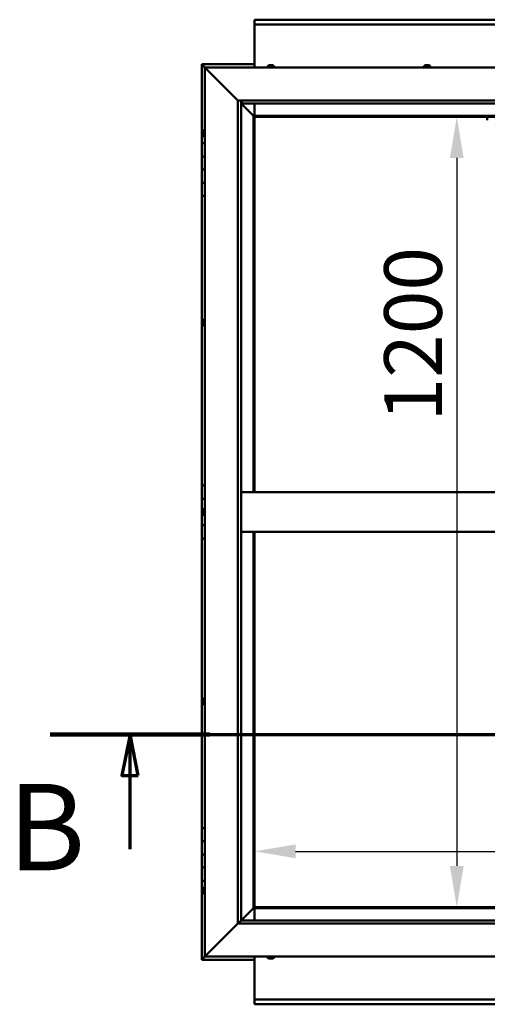
# Model space of a CAD drawing. Units: millimetres. Extents: x -6197 to 24233, y 3179 to 8837.
# Drawn here: x 4929 to 5638, y 3801 to 5296 of the extents above; entities that cross this region are included whole.
import ezdxf

# ---------------------------------------------------------------- set-up
doc = ezdxf.new("R2010")
doc.units = ezdxf.units.MM
doc.header["$LTSCALE"] = 25
doc.linetypes.add('CHAIN', pattern=[0.3543, 0.2362, -0.0295, 0.0591, -0.0295])
for name, color, linetype, lineweight in [('Dimension (ISO)', 7, 'Continuous', 25), ('Section Line (ISO)', 7, 'CHAIN', 70), ('Visible (ISO)', 7, 'Continuous', 50)]:
    doc.layers.add(name, color=color, linetype=linetype, lineweight=lineweight)
doc.styles.add('Label Text (ISO)', font='tahoma.ttf')
doc.styles.add('Note Text (ISO)', font='tahoma.ttf')
doc.dimstyles.new('Default (ISO)', dxfattribs={"dimscale": 25, "dimtxt": 3.5, "dimasz": 2.5, "dimexe": 3.175, "dimexo": 0, "dimgap": 0.762, "dimtad": 1, "dimrnd": 1e-08, "dimzin": 0, "dimtxsty": 'Note Text (ISO)', "dimcen": 0.09, "dimdle": 10, "dimclrd": 256, "dimclre": 256, "dimclrt": 256, "dimazin": 0, "dimtfac": 1.001486, "dimtmove": 0, "dimatfit": 3, "dimfxl": 1, "dimtolj": 1, "dimtzin": 0, "dimlwd": -1, "dimlwe": -1, "dimarcsym": 0})

# ---------------------------------------------------------------- blocks, each defined once
blk = doc.blocks.new('2dTransSection1')
at = {"layer": 'Section Line (ISO)', "linetype": 'CHAIN', "ltscale": 43.183743}
blk.add_line((199.005, 168.417), (315.805, 168.417), dxfattribs=at)
at = {"layer": 'Section Line (ISO)', "linetype": 'Continuous', "lineweight": 140}
blk.add_line((199.005, 168.417), (208.705, 168.417), dxfattribs=at)
at = {"layer": 'Section Line (ISO)', "linetype": 'Continuous'}
for p, q in [((203.855, 168.417), (203.355, 165.917)), ((203.855, 165.917), (203.855, 168.417)), ((204.355, 165.917), (203.855, 168.417)), ((203.355, 165.917), (204.355, 165.917)), ((203.855, 161.451), (203.855, 165.917))]:
    blk.add_line(p, q, dxfattribs=at)
at = {"layer": 'Section Line (ISO)', "linetype": 'Continuous', "flags": 128}
blk.add_lwpolyline([(204.355, 165.917), (203.855, 168.417), (203.355, 165.917), (204.355, 165.917)], dxfattribs=at)
at = {"layer": 'Section Line (ISO)'}
blk.add_solid([(204.355, 165.917), (203.855, 168.417), (203.355, 165.917), (204.355, 165.917)], dxfattribs=at)
at = {"layer": 'Section Line (ISO)', "insert": (196.434, 158.523), "char_height": 5.25, "attachment_point": 7, "style": 'Label Text (ISO)'}
blk.add_mtext('B', dxfattribs=at)
blk = doc.blocks.new('*D12')
at = {"layer": 'Defpoints', "color": 0, "transparency": 16777216}
for p in [(5585.1, 5148.2), (5585.1, 3948.2), (5592.2, 3948.2)]:
    blk.add_point(p, dxfattribs=at)
at = {"layer": 'Dimension (ISO)', "transparency": 16777216}
blk.add_line((5592.2, 5085.7), (5592.2, 4010.7), dxfattribs=at)
for points in [[(5581.8, 5085.7), (5602.6, 5085.7), (5592.2, 5148.2)], [(5581.8, 4010.7), (5602.6, 4010.7), (5592.2, 3948.2)]]:
    blk.add_solid(points, dxfattribs=at)
at = {"layer": 'Dimension (ISO)', "transparency": 16777216, "insert": (5482, 4685.6), "char_height": 87.5, "attachment_point": 1, "rotation": 90, "style": 'Note Text (ISO)'}
blk.add_mtext('\\A1;1200', dxfattribs=at)
blk = doc.blocks.new('*D14')
at = {"layer": 'Defpoints', "color": 0, "transparency": 16777216}
for p in [(5285.1, 4247.4), (7585.1, 4247.4), (7585.1, 4032.9)]:
    blk.add_point(p, dxfattribs=at)
at = {"layer": 'Dimension (ISO)', "transparency": 16777216}
blk.add_line((5347.6, 4032.9), (7522.6, 4032.9), dxfattribs=at)
for points in [[(5347.6, 4043.4), (5347.6, 4022.5), (5285.1, 4032.9)], [(7522.6, 4043.4), (7522.6, 4022.5), (7585.1, 4032.9)]]:
    blk.add_solid(points, dxfattribs=at)
at = {"layer": 'Dimension (ISO)', "transparency": 16777216, "insert": (5814.8, 4143.1), "char_height": 87.5, "attachment_point": 1, "style": 'Note Text (ISO)'}
blk.add_mtext('\\A1;2300', dxfattribs=at)

msp = doc.modelspace()

# ---------------------------------------------------------------- linework, layer by layer
at = {"layer": 'Visible (ISO)'}
for p, q in [((5285.1, 5294.7), (5285.1, 5295.7)), ((5285.1, 5295.7), (7585.1, 5295.7)), ((5285.1, 5294.7), (5285.1, 5288.2)), ((5285.1, 5286.2), (5285.1, 5288.2)), ((7585.1, 5288.2), (5285.1, 5288.2)), ((5285.1, 5223.2), (5285.1, 5286.2)), ((5205.1, 5228.2), (5205.1, 5228.2)), ((5205.1, 5228.2), (5205.1, 5228.2)), ((5285.1, 5228.2), (5205.1, 5228.2)), ((5206.7, 5226.6), (5205.1, 5228.2)), ((5205.1, 5228.2), (5205.1, 5228.2)), ((5205.1, 5228.2), (5205.1, 5228.2)), ((5205.1, 5228.2), (5205.1, 5228.2)), ((5205.1, 5228.2), (5205.1, 5228.2)), ((5205.1, 5228.2), (5205.1, 5108.2)), ((5205.1, 5228.2), (5206.7, 5226.6)), ((5206.7, 5226.6), (5210.1, 5223.2)), ((5210.1, 5223.2), (5206.7, 5226.6)), ((5212.6, 5220.7), (5210.1, 5223.2)), ((5210.1, 5223.2), (6410.1, 5223.2)), ((5210.1, 5223.2), (5212.6, 5220.7)), ((5210.1, 3873.2), (5210.1, 5223.2)), ((5212.6, 5220.7), (5260.1, 5173.2)), ((5260.1, 5173.2), (5212.6, 5220.7)), ((5305.4, 5225.1), (5305.4, 5223.2)), ((5307.9, 5226.4), (5308.5, 5226.4)), ((5308.5, 5226.4), (5308.5, 5226.4)), ((5308.5, 5226.4), (5308.6, 5226.4)), ((5308.6, 5226.4), (5308.8, 5226.4)), ((5308.6, 5226.4), (5308.6, 5226.4)), ((5308.8, 5226.4), (5310.6, 5226.4)), ((5310.6, 5226.4), (5311, 5226.4)), ((5311, 5226.4), (5312.2, 5226.4)), ((5312.3, 5226.4), (5312.2, 5226.4)), ((5312.3, 5226.4), (5312.3, 5226.4)), ((5314.9, 5225.1), (5314.9, 5223.2)), ((5542.4, 5225.1), (5542.4, 5223.2)), ((5544.9, 5226.4), (5545, 5226.4)), ((5545.1, 5226.4), (5545, 5226.4)), ((5545.1, 5226.4), (5546.4, 5226.4)), ((5546.4, 5226.4), (5546.8, 5226.4)), ((5546.8, 5226.4), (5548.6, 5226.4)), ((5548.6, 5226.4), (5548.7, 5226.4)), ((5548.7, 5226.4), (5548.8, 5226.4)), ((5548.7, 5226.4), (5548.7, 5226.4)), ((5548.9, 5226.4), (5548.8, 5226.4)), ((5548.9, 5226.4), (5549.3, 5226.4)), ((5551.9, 5225.1), (5551.9, 5223.2)), ((5260.1, 5173.2), (6360.1, 5173.2)), ((5260.1, 3923.2), (5260.1, 5173.2)), ((5265.1, 5173.2), (5265.1, 3928.2)), ((5266.1, 5168.3), (5266.1, 5173.2)), ((5265.1, 5168.2), (5283.5, 5149.8)), ((5283.5, 5149.8), (5265.1, 5168.2)), ((5266.1, 5168.2), (5266.1, 5168.3)), ((6355.1, 5168.2), (5266.1, 5168.2)), ((5285.1, 5149.7), (5285.1, 5168.2)), ((5283.5, 5149.8), (5283.6, 5149.7)), ((5283.6, 5149.7), (5283.5, 5149.8)), ((5283.6, 5149.7), (5285.1, 5148.2)), ((6336.6, 5149.7), (5283.6, 5149.7)), ((5285.1, 5148.2), (5283.6, 5149.7)), ((5283.6, 5149.7), (5283.6, 4578.2)), ((5285.1, 5148.2), (6335.1, 5148.2)), ((5285.1, 4578.2), (5285.1, 5148.2)), ((5638.5, 5148.2), (5638.5, 5143.2)), ((5208.3, 5128), (5210.1, 5128)), ((5206.9, 5125.3), (5206.9, 5125.4)), ((5206.9, 5125.3), (5206.9, 5125.1)), ((5206.9, 5123.7), (5206.9, 5125.1)), ((5206.9, 5123.4), (5206.9, 5123.7)), ((5206.9, 5123.4), (5206.9, 5123.3)), ((5206.9, 5121.6), (5206.9, 5123.3)), ((5206.9, 5121.4), (5206.9, 5121.6)), ((5206.9, 5121.4), (5206.9, 5121.3)), ((5206.9, 5121), (5206.9, 5121.3)), ((5208.3, 5118.5), (5210.1, 5118.5)), ((5210.1, 5108.2), (5205.1, 5108.2)), ((5205.1, 5108.2), (5205.1, 5088.2)), ((5205.1, 5088.2), (5205.1, 5088.2)), ((5205.1, 5088.2), (5210.1, 5088.2)), ((5205.1, 5068.2), (5205.1, 5088.2)), ((5210.1, 5088.2), (5205.1, 5088.2)), ((5210.1, 5068.2), (5205.1, 5068.2)), ((5205.1, 5068.2), (5210.1, 5068.2)), ((5205.1, 5068.2), (5205.1, 5048.2)), ((5205.1, 5048.2), (5205.1, 5048.2)), ((5205.1, 5048.2), (5210.1, 5048.2)), ((5205.1, 5028.2), (5205.1, 5048.2)), ((5210.1, 5048.2), (5205.1, 5048.2)), ((5205.1, 5028.2), (5205.1, 4588.2)), ((5205.1, 5028.2), (5210.1, 5028.2)), ((5206.9, 4837.7), (5206.9, 4837.9)), ((5206.9, 4837.7), (5206.9, 4837.5)), ((5206.9, 4837.4), (5206.9, 4837.5)), ((5206.9, 4835.8), (5206.9, 4837.4)), ((5206.9, 4835.6), (5206.9, 4835.4)), ((5206.9, 4833.8), (5206.9, 4835.4)), ((5206.9, 4833.8), (5206.9, 4833.7)), ((5206.9, 4833.8), (5206.9, 4833.8)), ((5206.9, 4833.5), (5206.9, 4833.7)), ((5208.3, 4840.5), (5210.1, 4840.5)), ((5208.3, 4831), (5210.1, 4831)), ((5210.1, 4588.2), (5205.1, 4588.2)), ((5205.1, 4588.2), (5205.1, 4568.2)), ((6355.1, 4578.2), (5265.1, 4578.2)), ((5205.1, 4568.2), (5210.1, 4568.2)), ((5205.1, 4548.2), (5205.1, 4568.2)), ((5210.1, 4568.2), (5205.1, 4568.2)), ((5206.9, 4548.2), (5205.1, 4548.2)), ((5205.1, 4548.2), (5206.9, 4548.2)), ((5205.1, 4548.2), (5205.1, 4528.2)), ((5206.9, 4550.1), (5206.9, 4550.4)), ((5206.9, 4550.1), (5206.9, 4550)), ((5206.9, 4549.8), (5206.9, 4550)), ((5206.9, 4548.2), (5206.9, 4549.8)), ((5206.9, 4548.2), (5206.9, 4548)), ((5206.9, 4547.7), (5206.9, 4548)), ((5206.9, 4546.3), (5206.9, 4547.7)), ((5206.9, 4546.3), (5206.9, 4546.1)), ((5206.9, 4546), (5206.9, 4546.1)), ((5208.3, 4553), (5210.1, 4553)), ((5208.3, 4543.5), (5210.1, 4543.5)), ((5205.1, 4528.2), (5210.1, 4528.2)), ((5205.1, 4508.2), (5205.1, 4528.2)), ((5210.1, 4528.2), (5205.1, 4528.2)), ((6355.1, 4518.2), (5265.1, 4518.2)), ((5283.6, 4518.2), (5283.6, 3946.7)), ((5285.1, 3948.2), (5285.1, 4518.2)), ((5205.1, 4508.2), (5205.1, 4068.2)), ((5205.1, 4508.2), (5210.1, 4508.2)), ((5206.9, 4262.9), (5206.9, 4262.8)), ((5206.9, 4262.9), (5206.9, 4262.9)), ((5206.9, 4261.5), (5206.9, 4262.8)), ((5206.9, 4261.1), (5206.9, 4261.5)), ((5206.9, 4259.3), (5206.9, 4261.1)), ((5208.3, 4265.5), (5210.1, 4265.5)), ((5206.9, 4259.2), (5206.9, 4259.3)), ((5206.9, 4259.1), (5206.9, 4259.2)), ((5206.9, 4259.2), (5206.9, 4259.2)), ((5206.9, 4259.1), (5206.9, 4259)), ((5206.9, 4258.5), (5206.9, 4259)), ((5208.3, 4256), (5210.1, 4256)), ((5210.1, 4068.2), (5205.1, 4068.2)), ((5205.1, 4068.2), (5205.1, 4048.2)), ((5205.1, 4048.2), (5205.1, 4048.2)), ((5205.1, 4048.2), (5210.1, 4048.2)), ((5205.1, 4028.2), (5205.1, 4048.2)), ((5210.1, 4048.2), (5205.1, 4048.2)), ((5210.1, 4028.2), (5205.1, 4028.2)), ((5205.1, 4028.2), (5210.1, 4028.2)), ((5205.1, 4028.2), (5205.1, 4008.2)), ((5205.1, 4008.2), (5205.1, 4008.2)), ((5205.1, 4008.2), (5210.1, 4008.2)), ((5205.1, 3988.2), (5205.1, 4008.2)), ((5210.1, 4008.2), (5205.1, 4008.2)), ((5205.1, 3988.2), (5205.1, 3868.2)), ((5205.1, 3988.2), (5210.1, 3988.2)), ((5208.3, 3978), (5210.1, 3978)), ((5206.9, 3975.3), (5206.9, 3975.4)), ((5206.9, 3975.3), (5206.9, 3975.1)), ((5206.9, 3973.7), (5206.9, 3975.1)), ((5206.9, 3973.4), (5206.9, 3973.7)), ((5206.9, 3973.4), (5206.9, 3973.3)), ((5206.9, 3971.6), (5206.9, 3973.3)), ((5206.9, 3971.4), (5206.9, 3971.6)), ((5206.9, 3971.4), (5206.9, 3971.3)), ((5206.9, 3971), (5206.9, 3971.3)), ((5208.3, 3968.5), (5210.1, 3968.5)), ((5285.1, 3948.2), (5283.6, 3946.7)), ((5283.6, 3946.7), (5285.1, 3948.2)), ((6335.1, 3948.2), (5285.1, 3948.2)), ((5283.5, 3946.6), (5265.1, 3928.2)), ((5265.1, 3928.2), (5283.5, 3946.6)), ((5283.6, 3946.7), (5283.5, 3946.6)), ((5283.5, 3946.6), (5283.6, 3946.7)), ((5283.6, 3946.7), (6336.6, 3946.7)), ((5285.1, 3946.7), (5285.1, 3928.2)), ((5260.1, 3923.2), (5212.6, 3875.7)), ((5212.6, 3875.7), (5260.1, 3923.2)), ((5265, 3928.1), (5260.1, 3923.2)), ((6360.1, 3923.2), (5260.1, 3923.2)), ((5265.1, 3928.2), (5265, 3928.1)), ((5265.1, 3928.2), (6355.1, 3928.2)), ((5210.1, 3873.2), (5206.7, 3869.8)), ((5206.7, 3869.8), (5210.1, 3873.2)), ((5210.1, 3873.2), (5212.6, 3875.7)), ((5212.6, 3875.7), (5210.1, 3873.2)), ((6410.1, 3873.2), (5210.1, 3873.2)), ((5285.1, 3873.2), (5285.1, 3810.2)), ((5305.4, 3871.3), (5305.4, 3873.2)), ((5314.9, 3871.3), (5314.9, 3873.2)), ((5205.1, 3868.2), (5206.7, 3869.8)), ((5205.1, 3868.2), (5206.7, 3869.8)), ((5206.7, 3869.8), (5205.1, 3868.2)), ((5205.1, 3868.2), (5205.1, 3868.2)), ((5205.1, 3868.2), (5205.1, 3868.2)), ((5205.1, 3868.2), (5285.1, 3868.2)), ((5205.1, 3868.2), (5205.1, 3868.2)), ((5308.6, 3870), (5307.9, 3870)), ((5308.6, 3870), (5308.6, 3870)), ((5308.7, 3870), (5308.6, 3870)), ((5308.9, 3870), (5308.7, 3870)), ((5308.7, 3870), (5308.7, 3870)), ((5310.7, 3870), (5308.9, 3870)), ((5311, 3870), (5310.7, 3870)), ((5311, 3870), (5311.1, 3870)), ((5312.3, 3870), (5311.1, 3870)), ((5312.3, 3870), (5312.3, 3870)), ((5312.3, 3870), (5312.3, 3870)), ((5285.1, 3810.2), (5285.1, 3808.2)), ((5285.1, 3808.2), (7585.1, 3808.2)), ((5285.1, 3808.2), (5285.1, 3801.7)), ((5285.1, 3800.7), (5285.1, 3801.7)), ((7585.1, 3800.7), (5285.1, 3800.7))]:
    msp.add_line(p, q, dxfattribs=at)
for centre, radius, start, end in [((5305.6, 5225.1), 0.2, 125.6853, 180), ((5310.1, 5218.8), 8, 106.0077, 125.6853), ((5310.1, 5218.8), 8, 54.3147, 73.9923), ((5314.7, 5225.1), 0.2, 0, 54.3147), ((5542.6, 5225.1), 0.2, 125.6853, 180), ((5547.1, 5218.8), 8, 106.0077, 125.6853), ((5547.1, 5218.8), 8, 54.3147, 73.9923), ((5551.7, 5225.1), 0.2, 0, 54.3147), ((5214.6, 5123.2), 8, 144.3147, 163.9923), ((5208.3, 5127.8), 0.2, 90, 144.3147), ((5214.6, 5123.2), 8, 196.0077, 215.6853), ((5208.3, 5118.7), 0.2, 215.6853, 270), ((5214.6, 4835.7), 8, 144.3147, 163.9923), ((5214.6, 4835.7), 8, 196.0077, 215.6853), ((5208.3, 4840.3), 0.2, 90, 144.3147), ((5208.3, 4831.2), 0.2, 215.6853, 270), ((5214.6, 4548.2), 8, 144.3147, 163.9923), ((5214.6, 4548.2), 8, 196.0077, 215.6853), ((5208.3, 4552.8), 0.2, 90, 144.3147), ((5208.3, 4543.7), 0.2, 215.6853, 270), ((5214.6, 4260.7), 8, 144.3147, 163.9923), ((5208.3, 4265.3), 0.2, 90, 144.3147), ((5214.6, 4260.7), 8, 196.0077, 215.6853), ((5208.3, 4256.2), 0.2, 215.6853, 270), ((5214.6, 3973.2), 8, 144.3147, 163.9923), ((5208.3, 3977.8), 0.2, 90, 144.3147), ((5214.6, 3973.2), 8, 196.0077, 215.6853), ((5208.3, 3968.7), 0.2, 215.6853, 270), ((5305.6, 3871.3), 0.2, 180, 234.3147), ((5310.1, 3877.7), 8, 234.3147, 253.9923), ((5310.1, 3877.7), 8, 286.0077, 305.6853), ((5314.7, 3871.3), 0.2, 305.6853, 0)]:
    msp.add_arc(centre, radius, start, end, dxfattribs=at)
for points, knots in [([(5308.8, 5226.4), (5308.8, 5226.4), (5308.7, 5226.4), (5308.7, 5226.4), (5308.6, 5226.4), (5308.6, 5226.4), (5308.5, 5226.4), (5308.5, 5226.4)], [0.17438702, 0.17438702, 0.17438702, 0.17438702, 0.18896797, 0.18896797, 0.20586323, 0.20586323, 0.21737852, 0.21737852, 0.21737852, 0.21737852]), ([(5311, 5226.4), (5311, 5226.4), (5311, 5226.4), (5310.9, 5226.4), (5310.8, 5226.4), (5310.7, 5226.4), (5310.7, 5226.4), (5310.6, 5226.4)], [0.17438702, 0.17438702, 0.17438702, 0.17438702, 0.18896797, 0.18896797, 0.20586323, 0.20586323, 0.21737852, 0.21737852, 0.21737852, 0.21737852]), ([(5312.3, 5226.4), (5312.3, 5226.4), (5312.4, 5226.4), (5312.3, 5226.4), (5312.3, 5226.4), (5312.3, 5226.4), (5312.3, 5226.4), (5312.2, 5226.4)], [0.17438702, 0.17438702, 0.17438702, 0.17438702, 0.18896797, 0.18896797, 0.20586323, 0.20586323, 0.21737852, 0.21737852, 0.21737852, 0.21737852]), ([(5545.1, 5226.4), (5545.1, 5226.4), (5545, 5226.4), (5545, 5226.4), (5545, 5226.4), (5545, 5226.4), (5545, 5226.4), (5545, 5226.4)], [0.17438702, 0.17438702, 0.17438702, 0.17438702, 0.18896797, 0.18896797, 0.20586323, 0.20586323, 0.21737852, 0.21737852, 0.21737852, 0.21737852]), ([(5546.8, 5226.4), (5546.8, 5226.4), (5546.7, 5226.4), (5546.6, 5226.4), (5546.5, 5226.4), (5546.5, 5226.4), (5546.4, 5226.4), (5546.4, 5226.4)], [0.17438702, 0.17438702, 0.17438702, 0.17438702, 0.18896797, 0.18896797, 0.20586323, 0.20586323, 0.21737852, 0.21737852, 0.21737852, 0.21737852]), ([(5548.9, 5226.4), (5548.9, 5226.4), (5548.8, 5226.4), (5548.8, 5226.4), (5548.7, 5226.4), (5548.6, 5226.4), (5548.6, 5226.4), (5548.6, 5226.4)], [0.17438702, 0.17438702, 0.17438702, 0.17438702, 0.18896797, 0.18896797, 0.20586323, 0.20586323, 0.21737852, 0.21737852, 0.21737852, 0.21737852]), ([(5206.9, 5125.3), (5206.9, 5125.3), (5206.9, 5125.3), (5206.9, 5125.3), (5206.9, 5125.3), (5206.9, 5125.2), (5206.9, 5125.2), (5206.9, 5125.1)], [0.17438702, 0.17438702, 0.17438702, 0.17438702, 0.18896797, 0.18896797, 0.20586323, 0.20586323, 0.21737851, 0.21737851, 0.21737851, 0.21737851]), ([(5206.9, 5123.7), (5206.9, 5123.6), (5206.9, 5123.6), (5206.9, 5123.5), (5206.9, 5123.4), (5206.9, 5123.3), (5206.9, 5123.3), (5206.9, 5123.3)], [0.17438702, 0.17438702, 0.17438702, 0.17438702, 0.18896797, 0.18896797, 0.20586323, 0.20586323, 0.21737851, 0.21737851, 0.21737851, 0.21737851]), ([(5206.9, 5121.6), (5206.9, 5121.5), (5206.9, 5121.5), (5206.9, 5121.4), (5206.9, 5121.4), (5206.9, 5121.3), (5206.9, 5121.3), (5206.9, 5121.3)], [0.17438702, 0.17438702, 0.17438702, 0.17438702, 0.18896797, 0.18896797, 0.20586323, 0.20586323, 0.21737852, 0.21737852, 0.21737852, 0.21737852]), ([(5206.9, 4837.7), (5206.9, 4837.7), (5206.9, 4837.6), (5206.9, 4837.6), (5206.9, 4837.6), (5206.9, 4837.5), (5206.9, 4837.5), (5206.9, 4837.4)], [0.17438702, 0.17438702, 0.17438702, 0.17438702, 0.18896797, 0.18896797, 0.20586323, 0.20586323, 0.21737851, 0.21737851, 0.21737851, 0.21737851]), ([(5206.9, 4835.8), (5206.9, 4835.8), (5206.9, 4835.7), (5206.9, 4835.6), (5206.9, 4835.5), (5206.9, 4835.5), (5206.9, 4835.4), (5206.9, 4835.4)], [0.17438702, 0.17438702, 0.17438702, 0.17438702, 0.18896797, 0.18896797, 0.20586323, 0.20586323, 0.21737851, 0.21737851, 0.21737851, 0.21737851]), ([(5206.9, 4833.8), (5206.9, 4833.8), (5206.9, 4833.8), (5206.9, 4833.7), (5206.9, 4833.7), (5206.9, 4833.7), (5206.9, 4833.7), (5206.9, 4833.7)], [0.17438702, 0.17438702, 0.17438702, 0.17438702, 0.18896797, 0.18896797, 0.20586323, 0.20586323, 0.21737852, 0.21737852, 0.21737852, 0.21737852]), ([(5206.9, 4550.1), (5206.9, 4550.1), (5206.9, 4550.1), (5206.9, 4550), (5206.9, 4550), (5206.9, 4549.9), (5206.9, 4549.9), (5206.9, 4549.8)], [0.17438702, 0.17438702, 0.17438702, 0.17438702, 0.18896797, 0.18896797, 0.20586323, 0.20586323, 0.21737851, 0.21737851, 0.21737851, 0.21737851]), ([(5206.9, 4548.2), (5206.9, 4548.1), (5206.9, 4548.1), (5206.9, 4548), (5206.9, 4547.9), (5206.9, 4547.8), (5206.9, 4547.8), (5206.9, 4547.7)], [0.17438702, 0.17438702, 0.17438702, 0.17438702, 0.18896797, 0.18896797, 0.20586323, 0.20586323, 0.21737851, 0.21737851, 0.21737851, 0.21737851]), ([(5206.9, 4546.3), (5206.9, 4546.2), (5206.9, 4546.2), (5206.9, 4546.1), (5206.9, 4546.1), (5206.9, 4546.1), (5206.9, 4546.1), (5206.9, 4546.1)], [0.17438702, 0.17438702, 0.17438702, 0.17438702, 0.18896797, 0.18896797, 0.20586323, 0.20586323, 0.21737852, 0.21737852, 0.21737852, 0.21737852]), ([(5206.9, 4262.9), (5206.9, 4262.9), (5206.9, 4262.9), (5206.9, 4262.9), (5206.9, 4262.9), (5206.9, 4262.8), (5206.9, 4262.8), (5206.9, 4262.8)], [0.17438702, 0.17438702, 0.17438702, 0.17438702, 0.18896797, 0.18896797, 0.20586323, 0.20586323, 0.21737851, 0.21737851, 0.21737851, 0.21737851]), ([(5206.9, 4261.5), (5206.9, 4261.5), (5206.9, 4261.4), (5206.9, 4261.3), (5206.9, 4261.3), (5206.9, 4261.2), (5206.9, 4261.1), (5206.9, 4261.1)], [0.17438702, 0.17438702, 0.17438702, 0.17438702, 0.18896797, 0.18896797, 0.20586323, 0.20586323, 0.21737851, 0.21737851, 0.21737851, 0.21737851]), ([(5206.9, 4259.3), (5206.9, 4259.3), (5206.9, 4259.2), (5206.9, 4259.1), (5206.9, 4259.1), (5206.9, 4259), (5206.9, 4259), (5206.9, 4259)], [0.17438702, 0.17438702, 0.17438702, 0.17438702, 0.18896797, 0.18896797, 0.20586323, 0.20586323, 0.21737852, 0.21737852, 0.21737852, 0.21737852]), ([(5206.9, 3975.3), (5206.9, 3975.3), (5206.9, 3975.3), (5206.9, 3975.3), (5206.9, 3975.3), (5206.9, 3975.2), (5206.9, 3975.2), (5206.9, 3975.1)], [0.17438702, 0.17438702, 0.17438702, 0.17438702, 0.18896797, 0.18896797, 0.20586323, 0.20586323, 0.21737851, 0.21737851, 0.21737851, 0.21737851]), ([(5206.9, 3973.7), (5206.9, 3973.6), (5206.9, 3973.6), (5206.9, 3973.5), (5206.9, 3973.4), (5206.9, 3973.3), (5206.9, 3973.3), (5206.9, 3973.3)], [0.17438702, 0.17438702, 0.17438702, 0.17438702, 0.18896797, 0.18896797, 0.20586323, 0.20586323, 0.21737851, 0.21737851, 0.21737851, 0.21737851]), ([(5206.9, 3971.6), (5206.9, 3971.5), (5206.9, 3971.5), (5206.9, 3971.4), (5206.9, 3971.4), (5206.9, 3971.3), (5206.9, 3971.3), (5206.9, 3971.3)], [0.17438702, 0.17438702, 0.17438702, 0.17438702, 0.18896797, 0.18896797, 0.20586323, 0.20586323, 0.21737852, 0.21737852, 0.21737852, 0.21737852]), ([(5308.6, 3870), (5308.6, 3870), (5308.6, 3870), (5308.7, 3870), (5308.8, 3870), (5308.9, 3870), (5308.9, 3870), (5308.9, 3870)], [0.17438702, 0.17438702, 0.17438702, 0.17438702, 0.18896797, 0.18896797, 0.20586323, 0.20586323, 0.21737851, 0.21737851, 0.21737851, 0.21737851]), ([(5310.7, 3870), (5310.8, 3870), (5310.8, 3870), (5311, 3870), (5311, 3870), (5311.1, 3870), (5311.1, 3870), (5311.1, 3870)], [0.17438702, 0.17438702, 0.17438702, 0.17438702, 0.18896797, 0.18896797, 0.20586323, 0.20586323, 0.21737852, 0.21737852, 0.21737852, 0.21737852]), ([(5312.3, 3870), (5312.3, 3870), (5312.3, 3870), (5312.4, 3870), (5312.4, 3870), (5312.4, 3870), (5312.4, 3870), (5312.3, 3870)], [0.17438702, 0.17438702, 0.17438702, 0.17438702, 0.18896797, 0.18896797, 0.20586323, 0.20586323, 0.21737852, 0.21737852, 0.21737852, 0.21737852])]:
    msp.add_open_spline(points, degree=3, knots=knots, dxfattribs=at)
msp.add_open_spline([(5206.9, 4835.6), (5206.9, 4835.6), (5206.9, 4835.7), (5206.9, 4835.7)], degree=3, dxfattribs=at)

# ---------------------------------------------------------------- block references
at = {"layer": 'Section Line (ISO)', "xscale": 25, "yscale": 25, "zscale": 25}
msp.add_blockref('2dTransSection1', (0, 0), dxfattribs=at)

# ---------------------------------------------------------------- dimensions: what is measured, and where the dimension line sits
at = {"layer": 'Dimension (ISO)'}
dim = msp.add_linear_dim(base=(5592.2, 3948.2), p1=(5585.1, 5148.2), p2=(5585.1, 3948.2), angle=270, dimstyle='Default (ISO)', override={"dimgap": 0.762, "dimdec": 0, "dimse1": 1, "dimse2": 1, "dimtol": 0, "dimlim": 0, "dimtp": 0, "dimtm": 0, "dimtdec": 2, "dimtofl": 0, "dimatfit": 1}, dxfattribs=at)
dim.commit()
dim.dimension.update_dxf_attribs({"geometry": '*D12', "text_midpoint": (5592.2, 4807.9), "dimtype": 160})
dim = msp.add_linear_dim(base=(7585.1, 4032.9), p1=(5285.1, 4247.4), p2=(7585.1, 4247.4), dimstyle='Default (ISO)', override={"dimgap": 0.762, "dimdec": 0, "dimse1": 1, "dimse2": 1, "dimtol": 0, "dimlim": 0, "dimtp": 0, "dimtm": 0, "dimtdec": 2, "dimtofl": 0, "dimatfit": 1}, dxfattribs=at)
dim.commit()
dim.dimension.update_dxf_attribs({"geometry": '*D14', "text_midpoint": (5940.6, 4032.9), "dimtype": 160})

doc.saveas('drawing.dxf')
